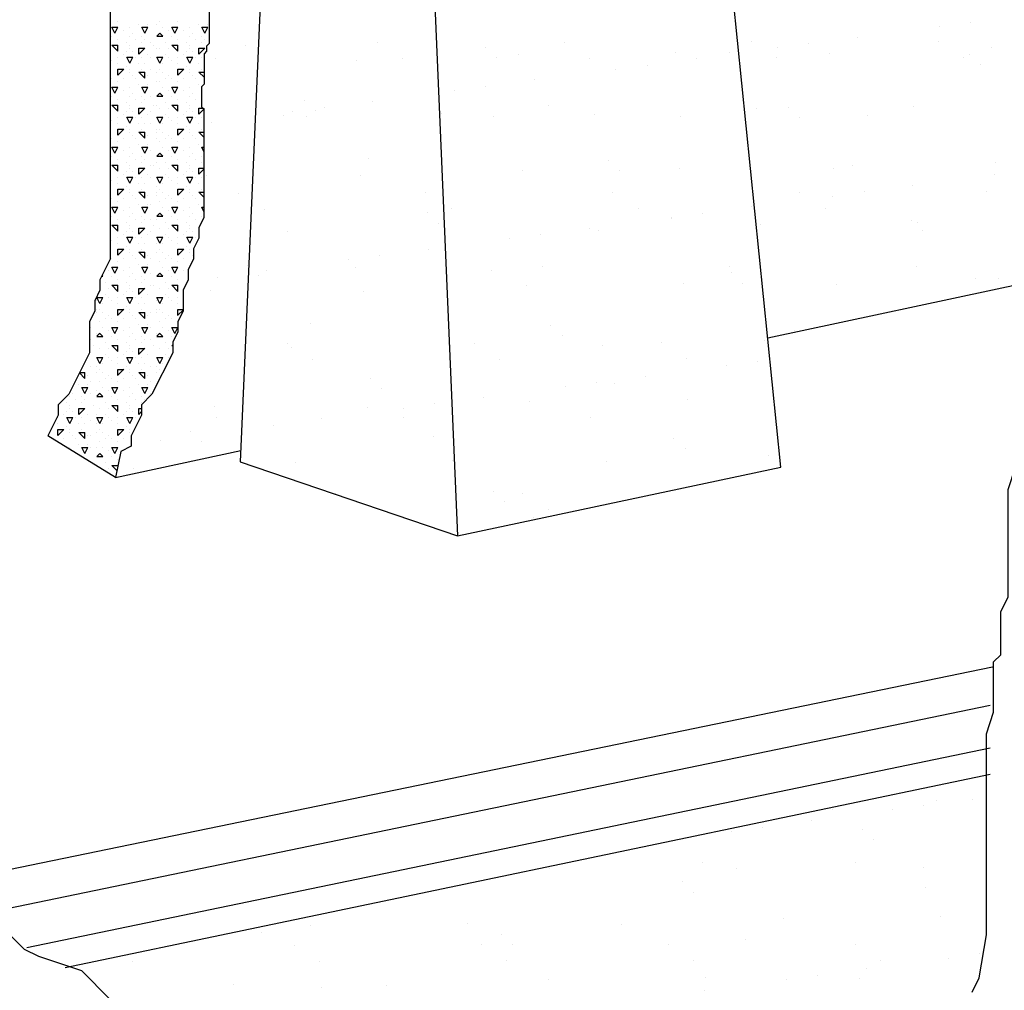
# Model space of a CAD drawing. Extents: x 16 to 252, y 17 to 320.
# Drawn here: x 88 to 105, y 288 to 304 of the extents above; entities that cross this region are included whole.
import ezdxf

# ---------------------------------------------------------------- set-up
doc = ezdxf.new("R2010")
doc.units = 0
doc.header["$MEASUREMENT"] = 0
doc.layers.add('ST2500', color=7, linetype='Continuous')

msp = doc.modelspace()

# ---------------------------------------------------------------- linework, layer by layer
at = {"layer": 'ST2500', "color": 7, "linetype": 'Continuous'}
for p, q in [((100.845, 296.273), (99.374, 310.733)), ((92.335, 307.795), (91.841, 296.36)), ((94.976, 306.454), (95.46, 295.129)), ((89.75, 303.5), (89.7, 303.6)), ((89.7, 303.6), (89.8, 303.6)), ((89.75, 303.5), (89.8, 303.6)), ((89.8, 303.7), (89.8, 303.7)), ((90, 303.6), (90, 303.6)), ((90.15, 303.65), (90.15, 303.65)), ((90.25, 303.5), (90.2, 303.6)), ((90.2, 303.6), (90.3, 303.6)), ((90.25, 303.5), (90.3, 303.6)), ((90.3, 303.65), (90.3, 303.65)), ((90.45, 303.65), (90.45, 303.65)), ((90.5, 303.7), (90.5, 303.7)), ((90.55, 303.6), (90.55, 303.6)), ((90.75, 303.5), (90.7, 303.6)), ((90.7, 303.6), (90.8, 303.6)), ((90.75, 303.5), (90.8, 303.6)), ((90.8, 303.7), (90.8, 303.7)), ((91, 303.6), (91, 303.6)), ((91.15, 303.65), (91.15, 303.65)), ((91.25, 303.5), (91.2, 303.6)), ((91.2, 303.6), (91.3, 303.6)), ((91.25, 303.5), (91.3, 303.6)), ((91.3, 303.65), (91.3, 303.65)), ((103.482, 303.609), (103.482, 303.609)), ((104.003, 303.677), (104.003, 303.677)), ((89.7, 303.45), (89.7, 303.45)), ((89.9, 303.55), (89.9, 303.55)), ((90, 303.45), (90, 303.45)), ((90.05, 303.5), (90.05, 303.5)), ((90.2, 303.45), (90.2, 303.45)), ((90.45, 303.451), (90.5, 303.501)), ((90.45, 303.45), (90.55, 303.45)), ((90.552, 303.45), (90.502, 303.5)), ((90.65, 303.55), (90.65, 303.55)), ((90.7, 303.45), (90.7, 303.45)), ((90.9, 303.55), (90.9, 303.55)), ((91, 303.45), (91, 303.45)), ((91.05, 303.5), (91.05, 303.5)), ((91.2, 303.45), (91.2, 303.45)), ((102.124, 303.43), (102.124, 303.43)), ((89.7, 303.3), (89.8, 303.3)), ((89.802, 303.2), (89.702, 303.3)), ((89.8, 303.4), (89.8, 303.4)), ((89.8, 303.2), (89.8, 303.3)), ((89.95, 303.35), (89.95, 303.35)), ((90, 303.3), (90, 303.3)), ((90.1, 303.4), (90.1, 303.4)), ((90.2, 303.35), (90.2, 303.35)), ((90.25, 303.4), (90.25, 303.4)), ((90.35, 303.35), (90.35, 303.35)), ((90.4, 303.3), (90.4, 303.3)), ((90.6, 303.35), (90.6, 303.35)), ((90.7, 303.3), (90.8, 303.3)), ((90.802, 303.2), (90.702, 303.3)), ((90.8, 303.4), (90.8, 303.4)), ((90.8, 303.2), (90.8, 303.3)), ((90.95, 303.35), (90.95, 303.35)), ((91, 303.3), (91, 303.3)), ((91.1, 303.4), (91.1, 303.4)), ((91.2, 303.35), (91.2, 303.35)), ((91.25, 303.4), (91.25, 303.4)), ((91.921, 303.297), (91.921, 303.297)), ((94.124, 303.347), (94.124, 303.347)), ((95.923, 303.263), (95.923, 303.263)), ((95.923, 303.263), (95.923, 303.263)), ((97.238, 303.353), (97.238, 303.353)), ((97.238, 303.353), (97.238, 303.353)), ((100.352, 303.359), (100.352, 303.359)), ((100.791, 303.254), (100.791, 303.254)), ((101.311, 303.323), (101.311, 303.323)), ((103.466, 303.364), (103.466, 303.364)), ((104.352, 303.265), (104.352, 303.265)), ((89.8, 303.1), (89.8, 303.1)), ((89.9, 303.15), (89.9, 303.15)), ((89.95, 303.2), (89.95, 303.2)), ((90, 303), (89.95, 303.1)), ((89.95, 303.1), (90, 303.1)), ((90, 303.25), (90, 303.25)), ((90, 303), (90.05, 303.1)), ((90, 303.1), (90.05, 303.1)), ((90.05, 303.2), (90.05, 303.2)), ((90.1, 303.1), (90.1, 303.1)), ((90.15, 303.151), (90.25, 303.251)), ((90.15, 303.25), (90.25, 303.25)), ((90.15, 303.15), (90.15, 303.25)), ((90.2, 303.1), (90.2, 303.1)), ((90.3, 303.15), (90.3, 303.15)), ((90.35, 303.1), (90.35, 303.1)), ((90.45, 303.25), (90.45, 303.25)), ((90.5, 303), (90.45, 303.1)), ((90.45, 303.1), (90.55, 303.1)), ((90.5, 303.25), (90.5, 303.25)), ((90.5, 303), (90.55, 303.1)), ((90.6, 303.15), (90.6, 303.15)), ((90.65, 303.25), (90.65, 303.25)), ((90.65, 303.1), (90.65, 303.1)), ((90.8, 303.1), (90.8, 303.1)), ((90.9, 303.15), (90.9, 303.15)), ((90.95, 303.2), (90.95, 303.2)), ((91, 303), (90.95, 303.1)), ((90.95, 303.1), (91, 303.1)), ((91, 303.25), (91, 303.25)), ((91, 303), (91.05, 303.1)), ((91, 303.1), (91.05, 303.1)), ((91.05, 303.2), (91.05, 303.2)), ((91.1, 303.1), (91.1, 303.1)), ((91.15, 303.151), (91.25, 303.251)), ((91.15, 303.25), (91.25, 303.25)), ((91.15, 303.15), (91.15, 303.25)), ((91.2, 303.1), (91.2, 303.1)), ((96.107, 303.094), (96.107, 303.094)), ((96.107, 303.094), (96.107, 303.094)), ((96.475, 303.147), (96.475, 303.147)), ((96.475, 303.147), (96.475, 303.147)), ((99.093, 303.18), (99.093, 303.18)), ((99.093, 303.18), (99.093, 303.18)), ((99.983, 303.174), (99.983, 303.174)), ((99.983, 303.174), (99.983, 303.174)), ((100.774, 303.09), (100.774, 303.09)), ((101.651, 303.168), (101.651, 303.168)), ((103.888, 303.096), (103.888, 303.096)), ((103.985, 303.14), (103.985, 303.14)), ((89.7, 303.05), (89.7, 303.05)), ((89.8, 303), (89.8, 303)), ((89.95, 302.95), (89.95, 302.95)), ((90.15, 303), (90.15, 303)), ((90.25, 303), (90.25, 303)), ((90.55, 303), (90.55, 303)), ((90.7, 303.05), (90.7, 303.05)), ((90.8, 303), (90.8, 303)), ((90.95, 302.95), (90.95, 302.95)), ((91.15, 303), (91.15, 303)), ((91.431, 303.073), (91.431, 303.073)), ((93.774, 303.049), (93.774, 303.049)), ((94.545, 303.079), (94.545, 303.079)), ((97.66, 303.084), (97.66, 303.084)), ((97.66, 303.084), (97.66, 303.084)), ((98.619, 302.968), (98.619, 302.968)), ((98.619, 302.968), (98.619, 302.968)), ((99.432, 303.075), (99.432, 303.075)), ((99.432, 303.075), (99.432, 303.075)), ((104.169, 302.971), (104.169, 302.971)), ((89.8, 302.801), (89.9, 302.901)), ((89.8, 302.9), (89.9, 302.9)), ((89.8, 302.8), (89.8, 302.9)), ((90, 302.9), (90, 302.9)), ((90, 302.85), (90, 302.85)), ((90.05, 302.8), (90.05, 302.8)), ((90.15, 302.85), (90.25, 302.85)), ((90.252, 302.75), (90.152, 302.85)), ((90.2, 302.9), (90.2, 302.9)), ((90.2, 302.9), (90.2, 302.9)), ((90.25, 302.75), (90.25, 302.85)), ((90.3, 302.8), (90.3, 302.8)), ((90.35, 302.9), (90.35, 302.9)), ((90.45, 302.85), (90.45, 302.85)), ((90.45, 302.85), (90.45, 302.85)), ((90.5, 302.9), (90.5, 302.9)), ((90.55, 302.85), (90.55, 302.85)), ((90.65, 302.8), (90.65, 302.8)), ((90.8, 302.801), (90.9, 302.901)), ((90.8, 302.9), (90.9, 302.9)), ((90.8, 302.8), (90.8, 302.9)), ((91, 302.9), (91, 302.9)), ((91, 302.85), (91, 302.85)), ((91.05, 302.8), (91.05, 302.8)), ((91.15, 302.85), (91.237, 302.85)), ((91.237, 302.765), (91.152, 302.85)), ((91.2, 302.9), (91.2, 302.9)), ((91.2, 302.9), (91.2, 302.9)), ((98.099, 302.9), (98.099, 302.9)), ((98.099, 302.9), (98.099, 302.9)), ((89.7, 302.75), (89.7, 302.75)), ((89.75, 302.5), (89.7, 302.6)), ((89.7, 302.6), (89.8, 302.6)), ((89.75, 302.5), (89.8, 302.6)), ((89.8, 302.7), (89.8, 302.7)), ((89.9, 302.75), (89.9, 302.75)), ((90, 302.6), (90, 302.6)), ((90.1, 302.75), (90.1, 302.75)), ((90.15, 302.65), (90.15, 302.65)), ((90.25, 302.5), (90.2, 302.6)), ((90.2, 302.6), (90.3, 302.6)), ((90.25, 302.5), (90.3, 302.6)), ((90.3, 302.65), (90.3, 302.65)), ((90.45, 302.7), (90.45, 302.7)), ((90.5, 302.7), (90.5, 302.7)), ((90.55, 302.6), (90.55, 302.6)), ((90.6, 302.75), (90.6, 302.75)), ((90.7, 302.75), (90.7, 302.75)), ((90.75, 302.5), (90.7, 302.6)), ((90.7, 302.6), (90.8, 302.6)), ((90.75, 302.5), (90.8, 302.6)), ((90.8, 302.7), (90.8, 302.7)), ((90.9, 302.75), (90.9, 302.75)), ((91, 302.6), (91, 302.6)), ((91.1, 302.75), (91.1, 302.75)), ((91.15, 302.65), (91.15, 302.65)), ((95.928, 302.614), (95.928, 302.614)), ((95.928, 302.614), (95.928, 302.614)), ((96.741, 302.721), (96.741, 302.721)), ((96.741, 302.721), (96.741, 302.721)), ((89.7, 302.45), (89.7, 302.45)), ((89.9, 302.55), (89.9, 302.55)), ((90, 302.45), (90, 302.45)), ((90.05, 302.5), (90.05, 302.5)), ((90.2, 302.45), (90.2, 302.45)), ((90.35, 302.45), (90.35, 302.45)), ((90.45, 302.451), (90.5, 302.501)), ((90.45, 302.45), (90.55, 302.45)), ((90.552, 302.45), (90.502, 302.5)), ((90.65, 302.55), (90.65, 302.55)), ((90.7, 302.45), (90.7, 302.45)), ((90.9, 302.55), (90.9, 302.55)), ((91, 302.45), (91, 302.45)), ((91.05, 302.5), (91.05, 302.5)), ((95.407, 302.545), (95.407, 302.545)), ((95.407, 302.545), (95.407, 302.545)), ((89.7, 302.3), (89.8, 302.3)), ((89.802, 302.2), (89.702, 302.3)), ((89.8, 302.4), (89.8, 302.4)), ((89.8, 302.2), (89.8, 302.3)), ((89.95, 302.35), (89.95, 302.35)), ((90, 302.3), (90, 302.3)), ((90.1, 302.4), (90.1, 302.4)), ((90.2, 302.35), (90.2, 302.35)), ((90.25, 302.4), (90.25, 302.4)), ((90.4, 302.3), (90.4, 302.3)), ((90.45, 302.3), (90.45, 302.3)), ((90.6, 302.35), (90.6, 302.35)), ((90.7, 302.3), (90.8, 302.3)), ((90.802, 302.2), (90.702, 302.3)), ((90.8, 302.4), (90.8, 302.4)), ((90.8, 302.2), (90.8, 302.3)), ((90.95, 302.35), (90.95, 302.35)), ((91, 302.3), (91, 302.3)), ((91.1, 302.4), (91.1, 302.4)), ((91.194, 302.27), (91.235, 302.247)), ((92.917, 302.385), (92.917, 302.385)), ((94.049, 302.367), (94.049, 302.367)), ((96.977, 302.296), (96.977, 302.296)), ((96.977, 302.296), (96.977, 302.296)), ((103.063, 302.276), (103.063, 302.276)), ((89.9, 302.15), (89.9, 302.15)), ((89.95, 302.2), (89.95, 302.2)), ((90, 302.25), (90, 302.25)), ((90.05, 302.2), (90.05, 302.2)), ((90.15, 302.151), (90.25, 302.251)), ((90.15, 302.25), (90.25, 302.25)), ((90.15, 302.15), (90.15, 302.25)), ((90.3, 302.15), (90.3, 302.15)), ((90.35, 302.2), (90.35, 302.2)), ((90.5, 302.25), (90.5, 302.25)), ((90.6, 302.15), (90.6, 302.15)), ((90.65, 302.25), (90.65, 302.25)), ((90.9, 302.15), (90.9, 302.15)), ((90.95, 302.2), (90.95, 302.2)), ((91, 302.25), (91, 302.25)), ((91.05, 302.2), (91.05, 302.2)), ((91.15, 302.25), (91.23, 302.25)), ((91.15, 302.15), (91.15, 302.25)), ((91.15, 302.151), (91.235, 302.236)), ((92.568, 302.124), (92.568, 302.124)), ((92.715, 302.191), (92.715, 302.191)), ((92.949, 302.106), (92.949, 302.106)), ((93.101, 302.216), (93.101, 302.216)), ((93.236, 302.26), (93.236, 302.26)), ((95.186, 302.157), (95.186, 302.157)), ((95.186, 302.157), (95.186, 302.157)), ((96.064, 302.111), (96.064, 302.111)), ((96.064, 302.111), (96.064, 302.111)), ((97.744, 302.145), (97.744, 302.145)), ((97.744, 302.145), (97.744, 302.145)), ((99.178, 302.117), (99.178, 302.117)), ((99.178, 302.117), (99.178, 302.117)), ((100.445, 302.242), (100.445, 302.242)), ((100.978, 302.262), (100.978, 302.262)), ((102.292, 302.123), (102.292, 302.123)), ((89.7, 302.05), (89.7, 302.05)), ((89.8, 302.1), (89.8, 302.1)), ((89.8, 302), (89.8, 302)), ((90, 302), (89.95, 302.1)), ((89.95, 302.1), (90, 302.1)), ((89.95, 301.95), (89.95, 301.95)), ((90, 302), (90.05, 302.1)), ((90, 302.1), (90.05, 302.1)), ((90.1, 302.1), (90.1, 302.1)), ((90.15, 302), (90.15, 302)), ((90.2, 302.1), (90.2, 302.1)), ((90.25, 302), (90.25, 302)), ((90.35, 302), (90.35, 302)), ((90.5, 302), (90.45, 302.1)), ((90.45, 302.1), (90.55, 302.1)), ((90.5, 302), (90.55, 302.1)), ((90.55, 302), (90.55, 302)), ((90.65, 302.1), (90.65, 302.1)), ((90.7, 302.05), (90.7, 302.05)), ((90.8, 302.1), (90.8, 302.1)), ((90.8, 302), (90.8, 302)), ((91, 302), (90.95, 302.1)), ((90.95, 302.1), (91, 302.1)), ((90.95, 301.95), (90.95, 301.95)), ((91, 302), (91.05, 302.1)), ((91, 302.1), (91.05, 302.1)), ((91.1, 302.1), (91.1, 302.1)), ((91.15, 302), (91.15, 302)), ((91.2, 302.1), (91.2, 302.1)), ((91.357, 302.012), (91.357, 302.012)), ((101.163, 302.093), (101.163, 302.093)), ((89.8, 301.801), (89.9, 301.901)), ((89.8, 301.9), (89.9, 301.9)), ((89.8, 301.8), (89.8, 301.9)), ((90, 301.9), (90, 301.9)), ((90, 301.85), (90, 301.85)), ((90.05, 301.8), (90.05, 301.8)), ((90.15, 301.85), (90.25, 301.85)), ((90.252, 301.75), (90.152, 301.85)), ((90.2, 301.9), (90.2, 301.9)), ((90.2, 301.9), (90.2, 301.9)), ((90.25, 301.75), (90.25, 301.85)), ((90.3, 301.8), (90.3, 301.8)), ((90.45, 301.9), (90.45, 301.9)), ((90.45, 301.85), (90.45, 301.85)), ((90.5, 301.9), (90.5, 301.9)), ((90.55, 301.85), (90.55, 301.85)), ((90.65, 301.8), (90.65, 301.8)), ((90.8, 301.801), (90.9, 301.901)), ((90.8, 301.9), (90.9, 301.9)), ((90.8, 301.8), (90.8, 301.9)), ((91, 301.9), (91, 301.9)), ((91, 301.85), (91, 301.85)), ((91.05, 301.8), (91.05, 301.8)), ((91.15, 301.85), (91.235, 301.85)), ((91.235, 301.767), (91.152, 301.85)), ((91.2, 301.9), (91.2, 301.9)), ((91.2, 301.9), (91.2, 301.9)), ((89.7, 301.75), (89.7, 301.75)), ((89.8, 301.7), (89.8, 301.7)), ((89.9, 301.75), (89.9, 301.75)), ((90.1, 301.75), (90.1, 301.75)), ((90.15, 301.65), (90.15, 301.65)), ((90.3, 301.65), (90.3, 301.65)), ((90.45, 301.75), (90.45, 301.75)), ((90.5, 301.7), (90.5, 301.7)), ((90.6, 301.75), (90.6, 301.75)), ((90.7, 301.75), (90.7, 301.75)), ((90.8, 301.7), (90.8, 301.7)), ((90.9, 301.75), (90.9, 301.75)), ((91.1, 301.75), (91.1, 301.75)), ((91.15, 301.65), (91.15, 301.65)), ((89.75, 301.5), (89.7, 301.6)), ((89.7, 301.6), (89.8, 301.6)), ((89.7, 301.45), (89.7, 301.45)), ((89.75, 301.5), (89.8, 301.6)), ((89.9, 301.55), (89.9, 301.55)), ((90, 301.6), (90, 301.6)), ((90, 301.45), (90, 301.45)), ((90.05, 301.5), (90.05, 301.5)), ((90.25, 301.5), (90.2, 301.6)), ((90.2, 301.6), (90.3, 301.6)), ((90.2, 301.45), (90.2, 301.45)), ((90.25, 301.5), (90.3, 301.6)), ((90.35, 301.55), (90.35, 301.55)), ((90.45, 301.451), (90.5, 301.501)), ((90.45, 301.45), (90.55, 301.45)), ((90.552, 301.45), (90.502, 301.5)), ((90.55, 301.6), (90.55, 301.6)), ((90.65, 301.55), (90.65, 301.55)), ((90.75, 301.5), (90.7, 301.6)), ((90.7, 301.6), (90.8, 301.6)), ((90.7, 301.45), (90.7, 301.45)), ((90.75, 301.5), (90.8, 301.6)), ((90.9, 301.55), (90.9, 301.55)), ((91, 301.6), (91, 301.6)), ((91, 301.45), (91, 301.45)), ((91.05, 301.5), (91.05, 301.5)), ((91.235, 301.531), (91.2, 301.6)), ((91.2, 301.6), (91.235, 301.6)), ((91.2, 301.45), (91.2, 301.45)), ((89.7, 301.3), (89.8, 301.3)), ((89.802, 301.2), (89.702, 301.3)), ((89.8, 301.4), (89.8, 301.4)), ((89.8, 301.2), (89.8, 301.3)), ((89.95, 301.35), (89.95, 301.35)), ((90, 301.3), (90, 301.3)), ((90.1, 301.4), (90.1, 301.4)), ((90.2, 301.35), (90.2, 301.35)), ((90.25, 301.4), (90.25, 301.4)), ((90.35, 301.3), (90.35, 301.3)), ((90.4, 301.3), (90.4, 301.3)), ((90.45, 301.35), (90.45, 301.35)), ((90.6, 301.35), (90.6, 301.35)), ((90.7, 301.3), (90.8, 301.3)), ((90.802, 301.2), (90.702, 301.3)), ((90.8, 301.4), (90.8, 301.4)), ((90.8, 301.2), (90.8, 301.3)), ((90.95, 301.35), (90.95, 301.35)), ((91, 301.3), (91, 301.3)), ((91.1, 301.4), (91.1, 301.4)), ((91.2, 301.35), (91.2, 301.35)), ((93.971, 301.419), (93.971, 301.419)), ((97.972, 301.384), (97.972, 301.384)), ((97.972, 301.384), (97.972, 301.384)), ((102.033, 301.296), (102.033, 301.296)), ((104.415, 301.338), (104.415, 301.338)), ((89.9, 301.15), (89.9, 301.15)), ((89.95, 301.2), (89.95, 301.2)), ((90, 301.25), (90, 301.25)), ((90.05, 301.2), (90.05, 301.2)), ((90.15, 301.151), (90.25, 301.251)), ((90.15, 301.25), (90.25, 301.25)), ((90.15, 301.15), (90.15, 301.25)), ((90.3, 301.15), (90.3, 301.15)), ((90.5, 301.25), (90.5, 301.25)), ((90.6, 301.15), (90.6, 301.15)), ((90.65, 301.25), (90.65, 301.25)), ((90.9, 301.15), (90.9, 301.15)), ((90.95, 301.2), (90.95, 301.2)), ((91, 301.25), (91, 301.25)), ((91.05, 301.2), (91.05, 301.2)), ((91.15, 301.25), (91.235, 301.25)), ((91.15, 301.15), (91.15, 301.25)), ((91.15, 301.151), (91.235, 301.236)), ((91.279, 301.135), (91.279, 301.135)), ((93.837, 301.123), (93.837, 301.123)), ((96.538, 301.22), (96.538, 301.22)), ((96.538, 301.22), (96.538, 301.22)), ((98.157, 301.216), (98.157, 301.216)), ((98.157, 301.216), (98.157, 301.216)), ((99.156, 301.253), (99.156, 301.253)), ((99.156, 301.253), (99.156, 301.253)), ((101.714, 301.241), (101.714, 301.241)), ((104.404, 301.141), (104.404, 301.141)), ((89.7, 301.05), (89.7, 301.05)), ((89.8, 301.1), (89.8, 301.1)), ((89.8, 301), (89.8, 301)), ((90, 301), (89.95, 301.1)), ((89.95, 301.1), (90, 301.1)), ((90, 301), (90.05, 301.1)), ((90, 301.1), (90.05, 301.1)), ((90.1, 301.1), (90.1, 301.1)), ((90.15, 301), (90.15, 301)), ((90.2, 301.1), (90.2, 301.1)), ((90.25, 301), (90.25, 301)), ((90.35, 301.1), (90.35, 301.1)), ((90.5, 301), (90.45, 301.1)), ((90.45, 301.1), (90.55, 301.1)), ((90.5, 301), (90.55, 301.1)), ((90.55, 301), (90.55, 301)), ((90.65, 301.1), (90.65, 301.1)), ((90.7, 301.05), (90.7, 301.05)), ((90.8, 301.1), (90.8, 301.1)), ((90.8, 301), (90.8, 301)), ((91, 301), (90.95, 301.1)), ((90.95, 301.1), (91, 301.1)), ((91, 301), (91.05, 301.1)), ((91, 301.1), (91.05, 301.1)), ((91.1, 301.1), (91.1, 301.1)), ((91.15, 301), (91.15, 301)), ((91.2, 301.1), (91.2, 301.1)), ((103.046, 300.962), (103.046, 300.962)), ((89.8, 300.801), (89.9, 300.901)), ((89.8, 300.9), (89.9, 300.9)), ((89.8, 300.8), (89.8, 300.9)), ((89.95, 300.95), (89.95, 300.95)), ((90, 300.9), (90, 300.9)), ((90, 300.85), (90, 300.85)), ((90.05, 300.8), (90.05, 300.8)), ((90.15, 300.85), (90.25, 300.85)), ((90.252, 300.75), (90.152, 300.85)), ((90.2, 300.9), (90.2, 300.9)), ((90.2, 300.9), (90.2, 300.9)), ((90.25, 300.75), (90.25, 300.85)), ((90.3, 300.8), (90.3, 300.8)), ((90.45, 300.95), (90.45, 300.95)), ((90.45, 300.85), (90.45, 300.85)), ((90.45, 300.8), (90.45, 300.8)), ((90.5, 300.9), (90.5, 300.9)), ((90.55, 300.85), (90.55, 300.85)), ((90.65, 300.8), (90.65, 300.8)), ((90.8, 300.801), (90.9, 300.901)), ((90.8, 300.9), (90.9, 300.9)), ((90.8, 300.8), (90.8, 300.9)), ((90.95, 300.95), (90.95, 300.95)), ((91, 300.9), (91, 300.9)), ((91, 300.85), (91, 300.85)), ((91.05, 300.8), (91.05, 300.8)), ((91.15, 300.85), (91.235, 300.85)), ((91.235, 300.767), (91.152, 300.85)), ((91.2, 300.9), (91.2, 300.9)), ((91.2, 300.9), (91.2, 300.9)), ((91.817, 300.837), (91.817, 300.837)), ((94.931, 300.843), (94.931, 300.843)), ((98.046, 300.849), (98.046, 300.849)), ((98.046, 300.849), (98.046, 300.849)), ((101.16, 300.854), (101.16, 300.854)), ((102.233, 300.855), (102.233, 300.855)), ((104.274, 300.86), (104.274, 300.86)), ((89.7, 300.75), (89.7, 300.75)), ((89.8, 300.7), (89.8, 300.7)), ((89.9, 300.75), (89.9, 300.75)), ((90.1, 300.75), (90.1, 300.75)), ((90.15, 300.65), (90.15, 300.65)), ((90.3, 300.65), (90.3, 300.65)), ((90.35, 300.65), (90.35, 300.65)), ((90.5, 300.7), (90.5, 300.7)), ((90.6, 300.75), (90.6, 300.75)), ((90.7, 300.75), (90.7, 300.75)), ((90.8, 300.7), (90.8, 300.7)), ((90.9, 300.75), (90.9, 300.75)), ((91.1, 300.75), (91.1, 300.75)), ((91.15, 300.65), (91.15, 300.65)), ((101.713, 300.786), (101.713, 300.786)), ((89.75, 300.5), (89.7, 300.6)), ((89.7, 300.6), (89.8, 300.6)), ((89.75, 300.5), (89.8, 300.6)), ((89.9, 300.55), (89.9, 300.55)), ((90, 300.6), (90, 300.6)), ((90.05, 300.5), (90.05, 300.5)), ((90.25, 300.5), (90.2, 300.6)), ((90.2, 300.6), (90.3, 300.6)), ((90.25, 300.5), (90.3, 300.6)), ((90.45, 300.451), (90.5, 300.501)), ((90.552, 300.45), (90.502, 300.5)), ((90.55, 300.6), (90.55, 300.6)), ((90.65, 300.55), (90.65, 300.55)), ((90.75, 300.5), (90.7, 300.6)), ((90.7, 300.6), (90.8, 300.6)), ((90.75, 300.5), (90.8, 300.6)), ((90.9, 300.55), (90.9, 300.55)), ((91, 300.6), (91, 300.6)), ((91.05, 300.5), (91.05, 300.5)), ((91.235, 300.531), (91.2, 300.6)), ((91.2, 300.6), (91.235, 300.6)), ((92.239, 300.569), (92.239, 300.569)), ((94.966, 300.507), (94.966, 300.507)), ((95.353, 300.574), (95.353, 300.574)), ((95.353, 300.574), (95.353, 300.574)), ((98.467, 300.58), (98.467, 300.58)), ((98.467, 300.58), (98.467, 300.58)), ((99.541, 300.501), (99.541, 300.501)), ((99.541, 300.501), (99.541, 300.501)), ((100.354, 300.608), (100.354, 300.608)), ((100.354, 300.608), (100.354, 300.608)), ((101.581, 300.586), (101.581, 300.586)), ((89.7, 300.45), (89.7, 300.45)), ((89.8, 300.4), (89.8, 300.4)), ((89.95, 300.35), (89.95, 300.35)), ((90, 300.45), (90, 300.45)), ((90.1, 300.4), (90.1, 300.4)), ((90.2, 300.45), (90.2, 300.45)), ((90.2, 300.35), (90.2, 300.35)), ((90.25, 300.4), (90.25, 300.4)), ((90.35, 300.4), (90.35, 300.4)), ((90.45, 300.45), (90.55, 300.45)), ((90.45, 300.4), (90.45, 300.4)), ((90.6, 300.35), (90.6, 300.35)), ((90.7, 300.45), (90.7, 300.45)), ((90.8, 300.4), (90.8, 300.4)), ((90.95, 300.35), (90.95, 300.35)), ((91, 300.45), (91, 300.45)), ((91.1, 300.4), (91.1, 300.4)), ((91.2, 300.45), (91.2, 300.45)), ((95.15, 300.338), (95.15, 300.338)), ((99.021, 300.432), (99.021, 300.432)), ((99.021, 300.432), (99.021, 300.432)), ((99.027, 300.418), (99.027, 300.418)), ((99.027, 300.418), (99.027, 300.418)), ((100.508, 300.316), (100.508, 300.316)), ((103.028, 300.384), (103.028, 300.384)), ((103.126, 300.349), (103.126, 300.349)), ((89.7, 300.3), (89.8, 300.3)), ((89.802, 300.2), (89.702, 300.3)), ((89.8, 300.2), (89.8, 300.3)), ((89.9, 300.15), (89.9, 300.15)), ((89.95, 300.2), (89.95, 300.2)), ((90, 300.3), (90, 300.3)), ((90, 300.25), (90, 300.25)), ((90.05, 300.2), (90.05, 300.2)), ((90.15, 300.151), (90.25, 300.251)), ((90.15, 300.25), (90.25, 300.25)), ((90.15, 300.15), (90.15, 300.25)), ((90.3, 300.15), (90.3, 300.15)), ((90.35, 300.2), (90.35, 300.2)), ((90.4, 300.3), (90.4, 300.3)), ((90.5, 300.25), (90.5, 300.25)), ((90.6, 300.15), (90.6, 300.15)), ((90.65, 300.25), (90.65, 300.25)), ((90.7, 300.3), (90.8, 300.3)), ((90.802, 300.2), (90.702, 300.3)), ((90.8, 300.2), (90.8, 300.3)), ((90.9, 300.15), (90.9, 300.15)), ((90.95, 300.2), (90.95, 300.2)), ((91, 300.3), (91, 300.3)), ((91, 300.25), (91, 300.25)), ((91.05, 300.2), (91.05, 300.2)), ((92.631, 300.197), (92.631, 300.197)), ((95.249, 300.231), (95.249, 300.231)), ((95.249, 300.231), (95.249, 300.231)), ((96.85, 300.146), (96.85, 300.146)), ((96.85, 300.146), (96.85, 300.146)), ((97.663, 300.253), (97.663, 300.253)), ((97.663, 300.253), (97.663, 300.253)), ((97.807, 300.218), (97.807, 300.218)), ((97.807, 300.218), (97.807, 300.218)), ((103.212, 300.215), (103.212, 300.215)), ((89.7, 300.05), (89.7, 300.05)), ((89.8, 300.1), (89.8, 300.1)), ((89.8, 300), (89.8, 300)), ((90, 300), (89.95, 300.1)), ((89.95, 300.1), (90, 300.1)), ((90, 300), (90.05, 300.1)), ((90, 300.1), (90.05, 300.1)), ((90.1, 300.1), (90.1, 300.1)), ((90.15, 300), (90.15, 300)), ((90.2, 300.1), (90.2, 300.1)), ((90.25, 300), (90.25, 300)), ((90.5, 300), (90.45, 300.1)), ((90.45, 300.1), (90.55, 300.1)), ((90.45, 300), (90.45, 300)), ((90.5, 300), (90.55, 300.1)), ((90.55, 300), (90.55, 300)), ((90.65, 300.1), (90.65, 300.1)), ((90.7, 300.05), (90.7, 300.05)), ((90.8, 300.1), (90.8, 300.1)), ((90.8, 300), (90.8, 300)), ((91, 300), (90.95, 300.1)), ((90.95, 300.1), (91, 300.1)), ((91, 300), (91.05, 300.1)), ((91, 300.1), (91.05, 300.1)), ((91.1, 300.1), (91.1, 300.1)), ((96.329, 300.078), (96.329, 300.078)), ((96.329, 300.078), (96.329, 300.078)), ((89.8, 299.801), (89.9, 299.901)), ((89.8, 299.9), (89.9, 299.9)), ((89.8, 299.8), (89.8, 299.9)), ((89.95, 299.95), (89.95, 299.95)), ((90, 299.9), (90, 299.9)), ((90, 299.85), (90, 299.85)), ((90.15, 299.85), (90.25, 299.85)), ((90.252, 299.75), (90.152, 299.85)), ((90.2, 299.9), (90.2, 299.9)), ((90.2, 299.9), (90.2, 299.9)), ((90.25, 299.75), (90.25, 299.85)), ((90.45, 299.85), (90.45, 299.85)), ((90.45, 299.85), (90.45, 299.85)), ((90.5, 299.9), (90.5, 299.9)), ((90.55, 299.85), (90.55, 299.85)), ((90.8, 299.801), (90.9, 299.901)), ((90.8, 299.9), (90.9, 299.9)), ((90.8, 299.8), (90.8, 299.9)), ((90.95, 299.95), (90.95, 299.95)), ((91, 299.9), (91, 299.9)), ((91, 299.85), (91, 299.85)), ((94.971, 299.899), (94.971, 299.899)), ((100.627, 298.424), (107.573, 299.91)), ((89.7, 299.75), (89.7, 299.75)), ((89.8, 299.7), (89.8, 299.7)), ((89.9, 299.75), (89.9, 299.75)), ((90.05, 299.8), (90.05, 299.8)), ((90.1, 299.75), (90.1, 299.75)), ((90.15, 299.65), (90.15, 299.65)), ((90.3, 299.8), (90.3, 299.8)), ((90.3, 299.65), (90.3, 299.65)), ((90.35, 299.75), (90.35, 299.75)), ((90.5, 299.7), (90.5, 299.7)), ((90.6, 299.75), (90.6, 299.75)), ((90.65, 299.8), (90.65, 299.8)), ((90.7, 299.75), (90.7, 299.75)), ((90.8, 299.7), (90.8, 299.7)), ((90.9, 299.75), (90.9, 299.75)), ((91.05, 299.8), (91.05, 299.8)), ((93.637, 299.723), (93.637, 299.723)), ((94.158, 299.792), (94.158, 299.792)), ((89.65, 299.55), (89.65, 299.55)), ((89.75, 299.5), (89.7, 299.6)), ((89.7, 299.6), (89.8, 299.6)), ((89.75, 299.5), (89.8, 299.6)), ((89.9, 299.55), (89.9, 299.55)), ((90, 299.6), (90, 299.6)), ((90.05, 299.5), (90.05, 299.5)), ((90.25, 299.5), (90.2, 299.6)), ((90.2, 299.6), (90.3, 299.6)), ((90.25, 299.5), (90.3, 299.6)), ((90.35, 299.5), (90.35, 299.5)), ((90.45, 299.451), (90.5, 299.501)), ((90.552, 299.45), (90.502, 299.5)), ((90.55, 299.6), (90.55, 299.6)), ((90.65, 299.55), (90.65, 299.55)), ((90.75, 299.5), (90.7, 299.6)), ((90.7, 299.6), (90.8, 299.6)), ((90.75, 299.5), (90.8, 299.6)), ((90.9, 299.55), (90.9, 299.55)), ((91.96, 299.629), (91.96, 299.629)), ((92.279, 299.544), (92.279, 299.544)), ((93.757, 299.602), (93.757, 299.602)), ((96.02, 299.541), (96.02, 299.541)), ((96.02, 299.541), (96.02, 299.541)), ((96.871, 299.607), (96.871, 299.607)), ((96.871, 299.607), (96.871, 299.607)), ((99.985, 299.613), (99.985, 299.613)), ((99.985, 299.613), (99.985, 299.613)), ((100.022, 299.506), (100.022, 299.506)), ((100.022, 299.506), (100.022, 299.506)), ((103.099, 299.619), (103.099, 299.619)), ((89.533, 299.45), (89.55, 299.45)), ((89.552, 299.45), (89.539, 299.463)), ((89.6, 299.35), (89.6, 299.35)), ((89.7, 299.45), (89.7, 299.45)), ((89.8, 299.4), (89.8, 299.4)), ((89.95, 299.35), (89.95, 299.35)), ((90, 299.45), (90, 299.45)), ((90.1, 299.4), (90.1, 299.4)), ((90.2, 299.45), (90.2, 299.45)), ((90.2, 299.35), (90.2, 299.35)), ((90.25, 299.4), (90.25, 299.4)), ((90.45, 299.45), (90.55, 299.45)), ((90.45, 299.45), (90.45, 299.45)), ((90.6, 299.35), (90.6, 299.35)), ((90.7, 299.45), (90.7, 299.45)), ((90.8, 299.4), (90.8, 299.4)), ((90.95, 299.35), (90.95, 299.35)), ((91.466, 299.437), (91.466, 299.437)), ((92.144, 299.46), (92.144, 299.46)), ((99.219, 299.326), (99.219, 299.326)), ((99.219, 299.326), (99.219, 299.326)), ((100.206, 299.337), (100.206, 299.337)), ((100.206, 299.337), (100.206, 299.337)), ((104.082, 299.418), (104.082, 299.418)), ((104.478, 299.411), (104.478, 299.411)), ((89.65, 299.25), (89.65, 299.25)), ((89.7, 299.3), (89.8, 299.3)), ((89.802, 299.2), (89.702, 299.3)), ((89.8, 299.2), (89.8, 299.3)), ((89.95, 299.2), (89.95, 299.2)), ((90, 299.3), (90, 299.3)), ((90, 299.25), (90, 299.25)), ((90.05, 299.2), (90.05, 299.2)), ((90.15, 299.151), (90.25, 299.251)), ((90.15, 299.25), (90.25, 299.25)), ((90.15, 299.15), (90.15, 299.25)), ((90.35, 299.3), (90.35, 299.3)), ((90.4, 299.3), (90.4, 299.3)), ((90.5, 299.25), (90.5, 299.25)), ((90.65, 299.25), (90.65, 299.25)), ((90.7, 299.3), (90.8, 299.3)), ((90.802, 299.2), (90.702, 299.3)), ((90.8, 299.2), (90.8, 299.3)), ((91.342, 299.208), (91.342, 299.208)), ((93.9, 299.196), (93.9, 299.196)), ((96.601, 299.293), (96.601, 299.293)), ((96.601, 299.293), (96.601, 299.293)), ((101.777, 299.314), (101.777, 299.314)), ((89.5, 299), (89.45, 299.1)), ((89.45, 299.1), (89.55, 299.1)), ((89.45, 299.05), (89.45, 299.05)), ((89.5, 299), (89.55, 299.1)), ((89.55, 299), (89.55, 299)), ((89.6, 299.15), (89.6, 299.15)), ((89.65, 299.1), (89.65, 299.1)), ((89.7, 299.05), (89.7, 299.05)), ((89.8, 299.1), (89.8, 299.1)), ((89.8, 299), (89.8, 299)), ((89.9, 299.15), (89.9, 299.15)), ((90, 299), (89.95, 299.1)), ((89.95, 299.1), (90, 299.1)), ((90, 299), (90.05, 299.1)), ((90, 299.1), (90.05, 299.1)), ((90.1, 299.1), (90.1, 299.1)), ((90.15, 299), (90.15, 299)), ((90.2, 299.1), (90.2, 299.1)), ((90.25, 299), (90.25, 299)), ((90.3, 299.15), (90.3, 299.15)), ((90.5, 299), (90.45, 299.1)), ((90.45, 299.1), (90.55, 299.1)), ((90.45, 299.05), (90.45, 299.05)), ((90.5, 299), (90.55, 299.1)), ((90.55, 299), (90.55, 299)), ((90.6, 299.15), (90.6, 299.15)), ((90.65, 299.1), (90.65, 299.1)), ((90.7, 299.05), (90.7, 299.05)), ((90.8, 299.1), (90.8, 299.1)), ((90.8, 299), (90.8, 299)), ((89.45, 298.9), (89.45, 298.9)), ((89.45, 298.85), (89.45, 298.85)), ((89.5, 298.9), (89.5, 298.9)), ((89.55, 298.85), (89.55, 298.85)), ((89.8, 298.801), (89.9, 298.901)), ((89.8, 298.9), (89.9, 298.9)), ((89.8, 298.8), (89.8, 298.9)), ((89.95, 298.95), (89.95, 298.95)), ((90, 298.9), (90, 298.9)), ((90, 298.85), (90, 298.85)), ((90.15, 298.85), (90.25, 298.85)), ((90.252, 298.75), (90.152, 298.85)), ((90.2, 298.9), (90.2, 298.9)), ((90.2, 298.9), (90.2, 298.9)), ((90.25, 298.75), (90.25, 298.85)), ((90.35, 298.85), (90.35, 298.85)), ((90.45, 298.9), (90.45, 298.9)), ((90.45, 298.85), (90.45, 298.85)), ((90.5, 298.9), (90.5, 298.9)), ((90.55, 298.85), (90.55, 298.85)), ((90.8, 298.9), (90.888, 298.9)), ((90.8, 298.8), (90.8, 298.9)), ((90.8, 298.801), (90.888, 298.889)), ((89.5, 298.7), (89.5, 298.7)), ((89.6, 298.75), (89.6, 298.75)), ((89.65, 298.8), (89.65, 298.8)), ((89.7, 298.75), (89.7, 298.75)), ((89.8, 298.7), (89.8, 298.7)), ((89.9, 298.75), (89.9, 298.75)), ((90.05, 298.8), (90.05, 298.8)), ((90.1, 298.75), (90.1, 298.75)), ((90.3, 298.8), (90.3, 298.8)), ((90.5, 298.7), (90.5, 298.7)), ((90.6, 298.75), (90.6, 298.75)), ((90.65, 298.8), (90.65, 298.8)), ((90.7, 298.75), (90.7, 298.75)), ((90.8, 298.7), (90.8, 298.7)), ((93.014, 298.663), (93.014, 298.663)), ((89.35, 298.6), (89.35, 298.6)), ((89.45, 298.451), (89.5, 298.501)), ((89.45, 298.5), (89.45, 298.5)), ((89.552, 298.45), (89.502, 298.5)), ((89.55, 298.6), (89.55, 298.6)), ((89.65, 298.55), (89.65, 298.55)), ((89.75, 298.5), (89.7, 298.6)), ((89.7, 298.6), (89.8, 298.6)), ((89.75, 298.5), (89.8, 298.6)), ((89.9, 298.55), (89.9, 298.55)), ((90, 298.6), (90, 298.6)), ((90.05, 298.5), (90.05, 298.5)), ((90.15, 298.65), (90.15, 298.65)), ((90.25, 298.5), (90.2, 298.6)), ((90.2, 298.6), (90.3, 298.6)), ((90.25, 298.5), (90.3, 298.6)), ((90.3, 298.65), (90.3, 298.65)), ((90.35, 298.6), (90.35, 298.6)), ((90.45, 298.451), (90.5, 298.501)), ((90.45, 298.5), (90.45, 298.5)), ((90.552, 298.45), (90.502, 298.5)), ((90.55, 298.6), (90.55, 298.6)), ((90.65, 298.55), (90.65, 298.55)), ((90.75, 298.5), (90.7, 298.6)), ((90.7, 298.6), (90.8, 298.6)), ((90.75, 298.5), (90.8, 298.6)), ((97.016, 298.629), (97.016, 298.629)), ((97.016, 298.629), (97.016, 298.629)), ((101.076, 298.54), (101.076, 298.54)), ((89.35, 298.4), (89.35, 298.4)), ((89.45, 298.45), (89.55, 298.45)), ((89.6, 298.35), (89.6, 298.35)), ((89.7, 298.45), (89.7, 298.45)), ((89.8, 298.4), (89.8, 298.4)), ((89.95, 298.35), (89.95, 298.35)), ((90, 298.45), (90, 298.45)), ((90.1, 298.4), (90.1, 298.4)), ((90.2, 298.45), (90.2, 298.45)), ((90.2, 298.35), (90.2, 298.35)), ((90.25, 298.4), (90.25, 298.4)), ((90.35, 298.4), (90.35, 298.4)), ((90.45, 298.45), (90.55, 298.45)), ((90.6, 298.35), (90.6, 298.35)), ((90.7, 298.45), (90.7, 298.45)), ((92.625, 298.333), (92.625, 298.333)), ((95.739, 298.339), (95.739, 298.339)), ((95.739, 298.339), (95.739, 298.339)), ((97.2, 298.46), (97.2, 298.46)), ((97.2, 298.46), (97.2, 298.46)), ((98.853, 298.345), (98.853, 298.345)), ((98.853, 298.345), (98.853, 298.345)), ((100.571, 298.389), (100.571, 298.389)), ((100.571, 298.389), (100.571, 298.389)), ((89.4, 298.3), (89.4, 298.3)), ((89.5, 298.25), (89.5, 298.25)), ((89.65, 298.25), (89.65, 298.25)), ((89.7, 298.3), (89.8, 298.3)), ((89.802, 298.2), (89.702, 298.3)), ((89.8, 298.2), (89.8, 298.3)), ((89.95, 298.2), (89.95, 298.2)), ((90, 298.3), (90, 298.3)), ((90, 298.25), (90, 298.25)), ((90.05, 298.2), (90.05, 298.2)), ((90.15, 298.151), (90.25, 298.251)), ((90.15, 298.25), (90.25, 298.25)), ((90.15, 298.15), (90.15, 298.25)), ((90.4, 298.3), (90.4, 298.3)), ((90.5, 298.25), (90.5, 298.25)), ((90.65, 298.25), (90.65, 298.25)), ((90.7, 298.3), (90.715, 298.3)), ((90.715, 298.287), (90.702, 298.3)), ((92.694, 298.27), (92.694, 298.27)), ((95.312, 298.304), (95.312, 298.304)), ((97.87, 298.292), (97.87, 298.292)), ((97.87, 298.292), (97.87, 298.292)), ((89.5, 298), (89.45, 298.1)), ((89.45, 298.1), (89.55, 298.1)), ((89.45, 298.1), (89.45, 298.1)), ((89.5, 298), (89.55, 298.1)), ((89.6, 298.15), (89.6, 298.15)), ((89.65, 298.1), (89.65, 298.1)), ((89.7, 298.05), (89.7, 298.05)), ((89.8, 298.1), (89.8, 298.1)), ((89.9, 298.15), (89.9, 298.15)), ((90, 298), (89.95, 298.1)), ((89.95, 298.1), (90, 298.1)), ((90, 298), (90.05, 298.1)), ((90, 298.1), (90.05, 298.1)), ((90.1, 298.1), (90.1, 298.1)), ((90.2, 298.1), (90.2, 298.1)), ((90.3, 298.15), (90.3, 298.15)), ((90.5, 298), (90.45, 298.1)), ((90.45, 298.1), (90.55, 298.1)), ((90.45, 298.1), (90.45, 298.1)), ((90.5, 298), (90.55, 298.1)), ((90.6, 298.15), (90.6, 298.15)), ((90.65, 298.1), (90.65, 298.1)), ((93.047, 298.065), (93.047, 298.065)), ((96.161, 298.07), (96.161, 298.07)), ((96.161, 298.07), (96.161, 298.07)), ((99.275, 298.076), (99.275, 298.076)), ((99.275, 298.076), (99.275, 298.076)), ((100.463, 298.033), (100.463, 298.033)), ((100.463, 298.033), (100.463, 298.033)), ((89.166, 297.85), (89.25, 297.85)), ((89.2, 297.9), (89.2, 297.9)), ((89.2, 297.9), (89.2, 297.9)), ((89.25, 298), (89.25, 298)), ((89.25, 297.75), (89.25, 297.85)), ((89.35, 297.95), (89.35, 297.95)), ((89.45, 297.95), (89.45, 297.95)), ((89.45, 297.85), (89.45, 297.85)), ((89.5, 297.9), (89.5, 297.9)), ((89.55, 298), (89.55, 298)), ((89.55, 297.85), (89.55, 297.85)), ((89.8, 298), (89.8, 298)), ((89.8, 297.801), (89.9, 297.901)), ((89.8, 297.9), (89.9, 297.9)), ((89.8, 297.8), (89.8, 297.9)), ((89.95, 297.95), (89.95, 297.95)), ((90, 297.9), (90, 297.9)), ((90, 297.85), (90, 297.85)), ((90.15, 298), (90.15, 298)), ((90.15, 297.85), (90.25, 297.85)), ((90.252, 297.75), (90.152, 297.85)), ((90.2, 297.9), (90.2, 297.9)), ((90.2, 297.9), (90.2, 297.9)), ((90.25, 298), (90.25, 298)), ((90.25, 297.75), (90.25, 297.85)), ((90.35, 297.95), (90.35, 297.95)), ((90.45, 297.95), (90.45, 297.95)), ((90.45, 297.85), (90.45, 297.85)), ((90.5, 297.9), (90.5, 297.9)), ((90.55, 298), (90.55, 298)), ((90.55, 297.85), (90.55, 297.85)), ((99.943, 297.964), (99.943, 297.964)), ((99.943, 297.964), (99.943, 297.964)), ((89.252, 297.75), (89.161, 297.841)), ((89.3, 297.8), (89.3, 297.8)), ((89.35, 297.7), (89.35, 297.7)), ((89.5, 297.7), (89.5, 297.7)), ((89.6, 297.75), (89.6, 297.75)), ((89.65, 297.8), (89.65, 297.8)), ((89.7, 297.75), (89.7, 297.75)), ((89.8, 297.7), (89.8, 297.7)), ((89.9, 297.75), (89.9, 297.75)), ((90.05, 297.8), (90.05, 297.8)), ((90.1, 297.75), (90.1, 297.75)), ((90.3, 297.8), (90.3, 297.8)), ((90.35, 297.7), (90.35, 297.7)), ((94.01, 297.751), (94.01, 297.751)), ((97.772, 297.678), (97.772, 297.678)), ((97.772, 297.678), (97.772, 297.678)), ((98.585, 297.785), (98.585, 297.785)), ((98.585, 297.785), (98.585, 297.785)), ((89.15, 297.65), (89.15, 297.65)), ((89.25, 297.5), (89.2, 297.6)), ((89.2, 297.6), (89.3, 297.6)), ((89.25, 297.5), (89.3, 297.6)), ((89.3, 297.65), (89.3, 297.65)), ((89.45, 297.55), (89.45, 297.55)), ((89.55, 297.6), (89.55, 297.6)), ((89.65, 297.55), (89.65, 297.55)), ((89.75, 297.5), (89.7, 297.6)), ((89.7, 297.6), (89.8, 297.6)), ((89.75, 297.5), (89.8, 297.6)), ((89.9, 297.55), (89.9, 297.55)), ((90, 297.6), (90, 297.6)), ((90.15, 297.65), (90.15, 297.65)), ((90.25, 297.5), (90.2, 297.6)), ((90.2, 297.6), (90.3, 297.6)), ((90.25, 297.5), (90.3, 297.6)), ((90.3, 297.65), (90.3, 297.65)), ((94.194, 297.582), (94.194, 297.582)), ((97.251, 297.61), (97.251, 297.61)), ((97.251, 297.61), (97.251, 297.61)), ((98.07, 297.663), (98.07, 297.663)), ((98.07, 297.663), (98.07, 297.663)), ((88.95, 297.35), (88.95, 297.35)), ((89, 297.45), (89, 297.45)), ((89.05, 297.5), (89.05, 297.5)), ((89.1, 297.4), (89.1, 297.4)), ((89.2, 297.45), (89.2, 297.45)), ((89.2, 297.35), (89.2, 297.35)), ((89.25, 297.4), (89.25, 297.4)), ((89.35, 297.5), (89.35, 297.5)), ((89.45, 297.451), (89.5, 297.501)), ((89.45, 297.45), (89.55, 297.45)), ((89.552, 297.45), (89.502, 297.5)), ((89.6, 297.35), (89.6, 297.35)), ((89.7, 297.45), (89.7, 297.45)), ((89.8, 297.4), (89.8, 297.4)), ((89.95, 297.35), (89.95, 297.35)), ((90, 297.45), (90, 297.45)), ((90.05, 297.5), (90.05, 297.5)), ((90.1, 297.4), (90.1, 297.4)), ((90.2, 297.45), (90.2, 297.45)), ((90.2, 297.35), (90.2, 297.35)), ((90.25, 297.4), (90.25, 297.4)), ((90.35, 297.5), (90.35, 297.5)), ((95.893, 297.431), (95.893, 297.431)), ((95.893, 297.431), (95.893, 297.431)), ((96.664, 297.366), (96.664, 297.366)), ((96.664, 297.366), (96.664, 297.366)), ((99.282, 297.4), (99.282, 297.4)), ((99.282, 297.4), (99.282, 297.4)), ((88.95, 297.2), (88.95, 297.2)), ((89, 297.3), (89, 297.3)), ((89, 297.25), (89, 297.25)), ((89.05, 297.2), (89.05, 297.2)), ((89.15, 297.151), (89.25, 297.251)), ((89.15, 297.25), (89.25, 297.25)), ((89.15, 297.15), (89.15, 297.25)), ((89.4, 297.3), (89.4, 297.3)), ((89.5, 297.25), (89.5, 297.25)), ((89.65, 297.25), (89.65, 297.25)), ((89.7, 297.3), (89.8, 297.3)), ((89.802, 297.2), (89.702, 297.3)), ((89.8, 297.2), (89.8, 297.3)), ((89.95, 297.2), (89.95, 297.2)), ((90, 297.3), (90, 297.3)), ((90, 297.25), (90, 297.25)), ((90.05, 297.2), (90.05, 297.2)), ((90.15, 297.25), (90.196, 297.25)), ((90.15, 297.15), (90.15, 297.25)), ((90.15, 297.151), (90.196, 297.197)), ((91.405, 297.281), (91.405, 297.281)), ((93.963, 297.269), (93.963, 297.269)), ((94.559, 297.256), (94.559, 297.256)), ((95.08, 297.324), (95.08, 297.324)), ((88.8, 297.1), (88.8, 297.1)), ((88.9, 297.15), (88.9, 297.15)), ((89, 297), (88.95, 297.1)), ((88.95, 297.1), (89, 297.1)), ((89, 297), (89.05, 297.1)), ((89, 297.1), (89.05, 297.1)), ((89.1, 297.1), (89.1, 297.1)), ((89.2, 297.1), (89.2, 297.1)), ((89.3, 297.15), (89.3, 297.15)), ((89.35, 297.05), (89.35, 297.05)), ((89.45, 297.15), (89.45, 297.15)), ((89.5, 297), (89.45, 297.1)), ((89.45, 297.1), (89.55, 297.1)), ((89.5, 297), (89.55, 297.1)), ((89.6, 297.15), (89.6, 297.15)), ((89.65, 297.1), (89.65, 297.1)), ((89.7, 297.05), (89.7, 297.05)), ((89.8, 297.1), (89.8, 297.1)), ((89.9, 297.15), (89.9, 297.15)), ((90, 297), (89.95, 297.1)), ((89.95, 297.1), (90, 297.1)), ((90, 297), (90.05, 297.1)), ((90, 297.1), (90.05, 297.1)), ((90.1, 297.1), (90.1, 297.1)), ((91.451, 297.092), (91.451, 297.092)), ((93.201, 297.077), (93.201, 297.077)), ((94.565, 297.098), (94.565, 297.098)), ((97.679, 297.103), (97.679, 297.103)), ((97.679, 297.103), (97.679, 297.103)), ((88.8, 297), (88.8, 297)), ((88.8, 296.801), (88.9, 296.901)), ((88.8, 296.9), (88.9, 296.9)), ((88.8, 296.8), (88.8, 296.9)), ((88.95, 296.95), (88.95, 296.95)), ((89, 296.9), (89, 296.9)), ((89.15, 297), (89.15, 297)), ((89.2, 296.9), (89.2, 296.9)), ((89.2, 296.9), (89.2, 296.9)), ((89.25, 297), (89.25, 297)), ((89.45, 297), (89.45, 297)), ((89.5, 296.9), (89.5, 296.9)), ((89.55, 297), (89.55, 297)), ((89.8, 297), (89.8, 297)), ((89.8, 296.801), (89.9, 296.901)), ((89.8, 296.9), (89.9, 296.9)), ((89.8, 296.8), (89.8, 296.9)), ((89.95, 296.95), (89.95, 296.95)), ((90, 296.9), (90, 296.9)), ((91.004, 296.873), (91.004, 296.873)), ((91.868, 296.901), (91.868, 296.901)), ((92.388, 296.97), (92.388, 296.97)), ((89.763, 296.1), (88.637, 296.793)), ((88.65, 296.8), (88.65, 296.8)), ((88.8, 296.7), (88.8, 296.7)), ((88.9, 296.75), (88.9, 296.75)), ((89, 296.85), (89, 296.85)), ((89.05, 296.8), (89.05, 296.8)), ((89.1, 296.75), (89.1, 296.75)), ((89.15, 296.85), (89.25, 296.85)), ((89.252, 296.75), (89.152, 296.85)), ((89.25, 296.75), (89.25, 296.85)), ((89.3, 296.8), (89.3, 296.8)), ((89.35, 296.8), (89.35, 296.8)), ((89.45, 296.85), (89.45, 296.85)), ((89.5, 296.7), (89.5, 296.7)), ((89.55, 296.85), (89.55, 296.85)), ((89.6, 296.75), (89.6, 296.75)), ((89.65, 296.8), (89.65, 296.8)), ((89.7, 296.75), (89.7, 296.75)), ((89.8, 296.7), (89.8, 296.7)), ((89.9, 296.75), (89.9, 296.75)), ((90, 296.85), (90, 296.85)), ((90.509, 296.722), (90.509, 296.722)), ((91.188, 296.704), (91.188, 296.704)), ((95.064, 296.785), (95.064, 296.785)), ((99.065, 296.75), (99.065, 296.75)), ((99.065, 296.75), (99.065, 296.75)), ((89, 296.6), (89, 296.6)), ((89.15, 296.65), (89.15, 296.65)), ((89.25, 296.5), (89.2, 296.6)), ((89.2, 296.6), (89.3, 296.6)), ((89.25, 296.5), (89.3, 296.6)), ((89.3, 296.65), (89.3, 296.65)), ((89.35, 296.6), (89.35, 296.6)), ((89.45, 296.6), (89.45, 296.6)), ((89.55, 296.6), (89.55, 296.6)), ((89.65, 296.55), (89.65, 296.55)), ((89.75, 296.5), (89.7, 296.6)), ((89.7, 296.6), (89.8, 296.6)), ((89.75, 296.5), (89.8, 296.6)), ((89.763, 296.1), (91.849, 296.546)), ((89.849, 296.533), (89.763, 296.1)), ((99.25, 296.582), (99.25, 296.582)), ((99.25, 296.582), (99.25, 296.582)), ((89.2, 296.45), (89.2, 296.45)), ((89.45, 296.451), (89.5, 296.501)), ((89.45, 296.45), (89.55, 296.45)), ((89.552, 296.45), (89.502, 296.5)), ((89.7, 296.45), (89.7, 296.45)), ((89.8, 296.4), (89.8, 296.4)), ((95.375, 296.377), (95.375, 296.377)), ((100.634, 296.462), (100.634, 296.462)), ((100.634, 296.462), (100.634, 296.462)), ((89.6, 296.35), (89.6, 296.35)), ((89.65, 296.25), (89.65, 296.25)), ((89.7, 296.3), (89.8, 296.3)), ((89.786, 296.216), (89.702, 296.3)), ((89.8, 296.286), (89.8, 296.3)), ((90.057, 296.246), (90.057, 296.246)), ((91.841, 296.36), (95.46, 295.129)), ((92.757, 296.344), (92.757, 296.344)), ((95.46, 295.129), (100.845, 296.273)), ((97.933, 296.365), (97.933, 296.365)), ((97.933, 296.365), (97.933, 296.365)), ((93.433, 295.829), (93.433, 295.829)), ((96.059, 295.873), (96.059, 295.873)), ((96.059, 295.873), (96.059, 295.873)), ((96.547, 295.835), (96.547, 295.835)), ((96.547, 295.835), (96.547, 295.835)), ((96.244, 295.704), (96.244, 295.704)), ((96.244, 295.704), (96.244, 295.704)), ((96.968, 295.566), (96.968, 295.566)), ((96.968, 295.566), (96.968, 295.566)), ((96.727, 295.439), (96.727, 295.439)), ((96.727, 295.439), (96.727, 295.439)), ((87.279, 289.424), (104.369, 292.944)), ((104.331, 292.301), (87.619, 288.846)), ((88.287, 288.272), (104.331, 291.596)), ((88.922, 287.939), (104.331, 291.155)), ((103.229, 290.63), (103.229, 290.63)), ((103.441, 290.715), (103.441, 290.715)), ((104.042, 290.737), (104.042, 290.737)), ((101.698, 290.564), (101.698, 290.564)), ((102.709, 290.561), (102.709, 290.561)), ((101.351, 290.382), (101.351, 290.382)), ((100.017, 290.207), (100.017, 290.207)), ((100.538, 290.275), (100.538, 290.275)), ((102.208, 290.238), (102.208, 290.238)), ((102.392, 290.069), (102.392, 290.069)), ((99.534, 289.692), (99.534, 289.692)), ((102.092, 289.68), (102.092, 289.68)), ((96.988, 289.585), (96.988, 289.585)), ((100.102, 289.591), (100.102, 289.591)), ((103.216, 289.597), (103.216, 289.597)), ((99.202, 289.361), (99.202, 289.361)), ((99.386, 289.192), (99.386, 289.192)), ((103.262, 289.272), (103.262, 289.272)), ((95.627, 288.67), (95.627, 288.67)), ((98.185, 288.657), (98.185, 288.657)), ((100.886, 288.755), (100.886, 288.755)), ((103.504, 288.788), (103.504, 288.788)), ((92.194, 288.517), (92.194, 288.517)), ((93.009, 288.636), (93.009, 288.636)), ((96.196, 288.483), (96.196, 288.483)), ((100.256, 288.395), (100.256, 288.395)), ((92.741, 288.311), (92.741, 288.311)), ((95.855, 288.317), (95.855, 288.317)), ((96.38, 288.314), (96.38, 288.314)), ((98.97, 288.323), (98.97, 288.323)), ((102.084, 288.328), (102.084, 288.328)), ((90.049, 288.037), (90.049, 288.037)), ((93.163, 288.043), (93.163, 288.043)), ((96.277, 288.048), (96.277, 288.048)), ((99.391, 288.054), (99.391, 288.054)), ((102.505, 288.06), (102.505, 288.06)), ((103.631, 288.093), (103.631, 288.093)), ((104.151, 288.162), (104.151, 288.162)), ((102.273, 287.914), (102.273, 287.914)), ((96.979, 287.732), (96.979, 287.732)), ((99.597, 287.765), (99.597, 287.765)), ((100.939, 287.739), (100.939, 287.739)), ((101.46, 287.807), (101.46, 287.807)), ((102.155, 287.753), (102.155, 287.753)), ((91.72, 287.647), (91.72, 287.647)), ((93.19, 287.605), (93.19, 287.605)), ((94.278, 287.635), (94.278, 287.635)), ((99.581, 287.56), (99.581, 287.56))]:
    msp.add_line(p, q, dxfattribs=at)
for points in [[(90.023, 308.397), (90.023, 305.624), (89.936, 305.451), (89.936, 305.278), (89.849, 305.105), (89.763, 304.845), (89.763, 304.585), (89.676, 304.412), (89.676, 299.737), (89.503, 299.39), (89.503, 299.217), (89.416, 299.044), (89.416, 298.871), (89.33, 298.698), (89.33, 298.178), (88.984, 297.485), (88.81, 297.312), (88.81, 297.139), (88.637, 296.793)], [(91.659, 307.617), (91.659, 307.338), (91.617, 307.211), (91.617, 307.085), (91.574, 307.042), (91.574, 306.705), (91.532, 306.451), (91.532, 306.367), (91.49, 306.282), (91.49, 304.762), (91.448, 304.719), (91.405, 304.466), (91.405, 304.382), (91.363, 304.128), (91.363, 303.959), (91.321, 303.875), (91.321, 303.326), (91.279, 303.283), (91.279, 303.199), (91.237, 303.157), (91.237, 302.65), (91.194, 302.607), (91.194, 302.27)], [(91.235, 302.247), (91.235, 300.429), (91.148, 300.256), (91.148, 300.083), (91.062, 299.91), (91.062, 299.737), (90.975, 299.563), (90.975, 299.39), (90.888, 299.217), (90.888, 298.871), (90.802, 298.698), (90.802, 298.524), (90.715, 298.351), (90.715, 298.178), (90.369, 297.485), (90.196, 297.312), (90.196, 297.139), (90.023, 296.793), (90.023, 296.62), (89.849, 296.533)], [(104.031, 287.525), (104.15, 287.764), (104.27, 288.482), (104.27, 291.831), (104.389, 292.19), (104.389, 293.027), (104.509, 293.147), (104.509, 293.865), (104.629, 294.104), (104.629, 295.898), (104.748, 296.257), (104.748, 296.735), (104.868, 296.855), (104.988, 296.975), (104.988, 297.932), (105.107, 298.051)], [(88.001, 288.482), (88.241, 288.242), (88.48, 288.123), (89.198, 287.884), (89.676, 287.405)]]:
    msp.add_lwpolyline(points, dxfattribs=at)

doc.saveas('drawing.dxf')
